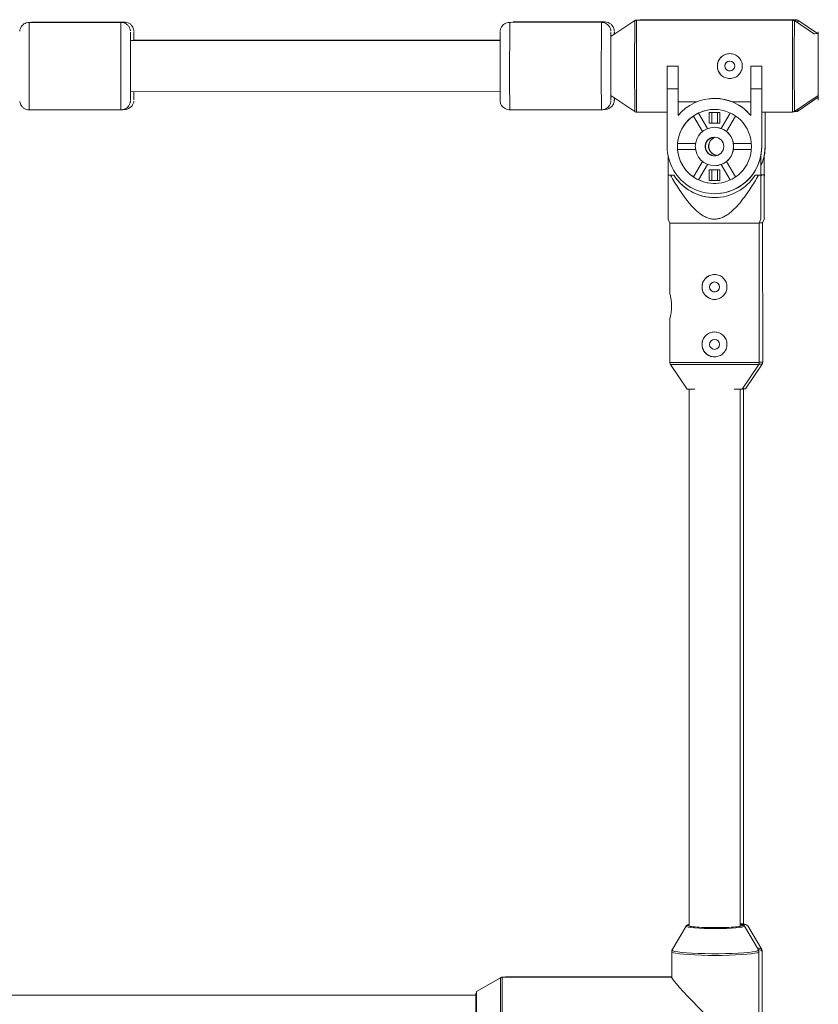
# Model space of a CAD drawing. Units: millimetres. Extents: x -2226 to 12674, y -3419 to 4178.
# Drawn here: x 5510 to 5760, y -373 to -64 of the extents above; entities that cross this region are included whole.
import ezdxf

# ---------------------------------------------------------------- set-up
doc = ezdxf.new("R2010")
doc.units = ezdxf.units.MM

msp = doc.modelspace()

# ---------------------------------------------------------------- linework, layer by layer
at = {"color": 7, "linetype": 'Continuous', "lineweight": 15}
for p, q in [((5702.17, -64.7), (5694.75, -69.71)), ((5751.61, -64.53), (5702.73, -64.53)), ((5752.67, -64.41), (5703.78, -64.42)), ((5758.44, -68.92), (5752.17, -64.7)), ((5759.44, -68.78), (5753.23, -64.58)), ((5541.35, -65.26), (5512.65, -65.26)), ((5542.41, -65.14), (5513.71, -65.15)), ((5691.75, -65.23), (5663.05, -65.24)), ((5664.1, -65.15), (5663.34, -65.24)), ((5692.8, -65.12), (5664.1, -65.13)), ((5660.04, -70.83), (5545.41, -70.84)), ((5660.05, -68.24), (5660.03, -82.19)), ((5694.75, -68.24), (5694.73, -82.19)), ((5759.64, -68.76), (5758.39, -68.89)), ((5759.49, -68.81), (5759.45, -68.78)), ((5759.65, -68.23), (5759.63, -78.93)), ((5544.35, -70.96), (5544.34, -78.96)), ((5660.04, -70.94), (5544.35, -70.96)), ((5759.58, -73.82), (5759.58, -78.93)), ((5544.33, -78.96), (5544.35, -89.65)), ((5544.34, -78.96), (5544.35, -86.96)), ((5694.73, -78.94), (5694.74, -86.87)), ((5712.35, -86.08), (5712.35, -78.93)), ((5712.35, -78.93), (5715.75, -78.93)), ((5712.35, -78.93), (5715.75, -78.93)), ((5712.35, -78.93), (5712.35, -78.93)), ((5715.75, -78.93), (5715.75, -86.08)), ((5715.75, -78.93), (5715.75, -78.93)), ((5715.75, -78.93), (5715.76, -90.17)), ((5738.55, -86.08), (5738.55, -78.93)), ((5738.55, -78.93), (5741.95, -78.93)), ((5738.55, -78.93), (5741.95, -78.93)), ((5738.55, -78.93), (5738.55, -78.93)), ((5741.95, -78.93), (5741.95, -86.08)), ((5741.95, -78.93), (5741.95, -78.93)), ((5741.95, -78.93), (5741.97, -93.33)), ((5759.63, -78.93), (5759.65, -89.63)), ((5660.03, -82.19), (5660.04, -88.69)), ((5694.73, -82.19), (5694.75, -89.43)), ((5712.35, -86.08), (5712.35, -104.12)), ((5715.75, -86.08), (5712.35, -86.08)), ((5715.75, -94.43), (5715.75, -86.08)), ((5738.55, -86.08), (5738.55, -94.43)), ((5741.95, -86.08), (5738.55, -86.08)), ((5741.95, -104.12), (5741.95, -86.08)), ((5544.35, -86.96), (5660.04, -86.94)), ((5544.35, -89.65), (5544.37, -86.96)), ((5694.75, -88.15), (5702.17, -93.16)), ((5725.58, -89.15), (5725.57, -89.16)), ((5752.18, -93.16), (5759.64, -88.11)), ((5753.23, -93.04), (5759.64, -88.71)), ((5692.43, -92.52), (5692.81, -92.52)), ((5715.76, -90.17), (5715.76, -94.42)), ((5715.76, -90.17), (5721.54, -90.17)), ((5732.76, -90.17), (5738.55, -90.17)), ((5512.65, -92.66), (5541.35, -92.66)), ((5542.02, -92.54), (5542.41, -92.54)), ((5663.05, -92.64), (5691.75, -92.63)), ((5702.73, -93.33), (5712.35, -93.33)), ((5720.55, -94.59), (5723.37, -99.47)), ((5722.2, -93.63), (5722.19, -93.64)), ((5725.01, -98.52), (5722.19, -93.64)), ((5725.02, -98.51), (5722.2, -93.63)), ((5728.81, -93.47), (5725.51, -93.47)), ((5725.51, -93.47), (5725.51, -96.77)), ((5725.51, -96.77), (5725.51, -93.47)), ((5726.28, -96.77), (5726.28, -93.47)), ((5728.06, -93.47), (5728.06, -96.77)), ((5728.06, -93.47), (5728.06, -96.77)), ((5728.81, -96.77), (5728.81, -93.47)), ((5732.11, -93.64), (5729.29, -98.52)), ((5730.94, -99.47), (5733.75, -94.59)), ((5730.94, -99.47), (5733.76, -94.59)), ((5741.96, -104.12), (5741.96, -94.43)), ((5741.99, -94.43), (5741.96, -94.43)), ((5741.97, -93.33), (5751.62, -93.33)), ((5741.99, -104.12), (5741.99, -94.43)), ((5742, -104.11), (5742, -93.33)), ((5743.01, -104.01), (5743, -93.33)), ((5743.04, -94.31), (5743.02, -94.32)), ((5743.02, -104.01), (5743.02, -94.32)), ((5743.04, -104), (5743.04, -94.31)), ((5743.06, -104), (5743.06, -93.33)), ((5752.06, -93.21), (5752.67, -93.21)), ((5725.51, -96.77), (5728.81, -96.77)), ((5725.51, -96.77), (5725.51, -96.77)), ((5728.81, -96.77), (5725.51, -96.77)), ((5726.52, -98.16), (5726.51, -98.16)), ((5730.94, -99.47), (5730.94, -99.47)), ((5715.6, -103.17), (5715.59, -103.17)), ((5721.22, -103.17), (5715.59, -103.17)), ((5721.22, -103.17), (5715.6, -103.17)), ((5733.08, -103.17), (5733.08, -103.17)), ((5738.71, -103.17), (5733.08, -103.17)), ((5738.71, -103.17), (5733.08, -103.17)), ((5741.95, -104.12), (5741.96, -104.12)), ((5741.99, -104.12), (5742, -104.11)), ((5743.01, -104.01), (5743.02, -104.01)), ((5743.04, -104), (5743.06, -104)), ((5712.67, -107.17), (5712.67, -113.12)), ((5715.59, -105.07), (5721.22, -105.07)), ((5733.08, -105.07), (5738.71, -105.07)), ((5741.67, -113.12), (5741.67, -107.08)), ((5741.69, -106.98), (5741.69, -113.12)), ((5742.72, -113.01), (5742.72, -106.97)), ((5742.74, -106.86), (5742.74, -113)), ((5723.37, -108.78), (5720.55, -113.66)), ((5722.2, -114.61), (5725.02, -109.73)), ((5722.2, -114.61), (5725.01, -109.73)), ((5727.79, -110.09), (5727.8, -110.09)), ((5729.29, -109.73), (5732.11, -114.61)), ((5730.94, -108.78), (5730.94, -108.78)), ((5733.76, -113.66), (5730.94, -108.78)), ((5733.76, -113.65), (5730.94, -108.78)), ((5712.67, -113.12), (5712.65, -113.12)), ((5713.38, -113.12), (5714.46, -113.12)), ((5714.46, -113.12), (5714.48, -113.12)), ((5728.81, -111.47), (5725.51, -111.47)), ((5725.51, -111.47), (5725.51, -114.77)), ((5725.52, -114.77), (5725.52, -111.47)), ((5726.28, -114.77), (5726.28, -111.47)), ((5728.06, -111.47), (5728.06, -114.77)), ((5728.06, -111.47), (5728.06, -114.77)), ((5728.81, -114.77), (5728.81, -111.47)), ((5739.84, -113.12), (5740.93, -113.12)), ((5739.85, -113.12), (5739.84, -113.12)), ((5741.65, -113.12), (5741.67, -113.12)), ((5741.69, -113.01), (5741.98, -113.01)), ((5741.69, -113.01), (5742.72, -113.01)), ((5741.69, -113.12), (5741.7, -113.12)), ((5741.98, -113.01), (5741.75, -113.38)), ((5742.71, -113.01), (5742.72, -113.01)), ((5742.74, -113), (5742.76, -113)), ((5722.2, -114.61), (5722.2, -114.61)), ((5725.51, -114.77), (5728.81, -114.77)), ((5725.52, -114.77), (5725.51, -114.77)), ((5728.81, -114.77), (5725.52, -114.77)), ((5728.73, -118.84), (5728.74, -118.84)), ((5712.68, -126.86), (5713.18, -128.12)), ((5713.18, -128.12), (5713.18, -150.27)), ((5727.15, -128.12), (5741.18, -128.12)), ((5741.18, -128.12), (5741.71, -126.78)), ((5741.19, -171.81), (5741.18, -128.12)), ((5741.22, -128.01), (5742.23, -128)), ((5742.23, -128), (5742.77, -126.67)), ((5742.24, -171.7), (5742.23, -128)), ((5713.18, -158), (5713.19, -171.82)), ((5713.36, -172.38), (5718.59, -180.12)), ((5735.79, -180.12), (5741.01, -172.37)), ((5736.84, -180.01), (5742.07, -172.26)), ((5718.59, -180.12), (5721.03, -180.12)), ((5735.86, -180.01), (5736.84, -180.01)), ((5718.27, -348.3), (5713.91, -355.78)), ((5740.91, -355.77), (5736.54, -348.3)), ((5741.94, -355.66), (5737.57, -348.19)), ((5713.76, -356.34), (5713.76, -364.39)), ((5741.07, -399.63), (5741.06, -356.33)), ((5741.93, -355.65), (5741.94, -355.66)), ((5742.09, -399.53), (5742.09, -356.22)), ((5660.18, -364.48), (5652.66, -368.85)), ((5713.76, -364.34), (5660.68, -364.34)), ((5713.76, -364.23), (5661.71, -364.23)), ((5652.41, -369.99), (5499.86, -370.02)), ((5652.41, -369.88), (5500.88, -369.91)), ((5652.41, -369.28), (5652.41, -386.71)), ((5652.66, -368.85), (5652.66, -387.14))]:
    msp.add_line(p, q, dxfattribs=at)
at = {"color": 8, "linetype": 'Continuous', "lineweight": 15}
for p, q in [((5702.17, -64.7), (5702.14, -78.94)), ((5702.73, -64.53), (5702.7, -78.94)), ((5751.61, -64.53), (5751.59, -78.93)), ((5512.65, -65.26), (5512.63, -78.96)), ((5541.35, -65.26), (5541.33, -78.96)), ((5663.05, -65.24), (5663.03, -83.1)), ((5691.75, -65.23), (5691.73, -83.1)), ((5545.41, -68.15), (5545.41, -68.14)), ((5694.75, -68.24), (5694.75, -68.24)), ((5695.8, -68.12), (5695.8, -68.12)), ((5512.63, -78.96), (5512.65, -92.66)), ((5541.33, -78.96), (5541.35, -92.66)), ((5702.14, -78.94), (5702.17, -93.16)), ((5702.7, -78.94), (5702.73, -93.33)), ((5751.59, -78.93), (5751.62, -93.33)), ((5663.03, -83.1), (5663.05, -92.64)), ((5691.73, -83.1), (5691.75, -92.63)), ((5544.35, -89.65), (5544.35, -89.65)), ((5713.19, -171.82), (5727.16, -171.82)), ((5727.16, -172.38), (5741.01, -172.37)), ((5740.97, -172.26), (5742.07, -172.26)), ((5741.19, -171.7), (5742.24, -171.7)), ((5660.18, -364.48), (5660.18, -391.51)), ((5660.68, -364.34), (5660.69, -391.64))]:
    msp.add_line(p, q, dxfattribs=at)
at = {"color": 8, "linetype": 'Continuous', "lineweight": 15, "flags": 128}
for points in [[(5703.78, -64.42), (5703.78, -64.42), (5703.78, -64.53)], [(5752.17, -64.7), (5752.17, -64.7), (5752.17, -64.87), (5752.17, -65.39), (5752.16, -66.25), (5752.16, -67.42), (5752.16, -68.87), (5752.15, -70.56), (5752.15, -72.47), (5752.15, -74.53), (5752.15, -76.7), (5752.15, -78.93), (5752.15, -81.15), (5752.15, -83.33), (5752.15, -85.39), (5752.16, -87.29), (5752.16, -88.99), (5752.16, -90.44), (5752.17, -91.61), (5752.17, -92.46), (5752.17, -92.98), (5752.18, -93.16), (5752.18, -93.16)], [(5752.66, -65.03), (5752.67, -64.59), (5752.67, -64.41), (5752.67, -64.41)], [(5753.23, -64.58), (5753.23, -64.58), (5753.23, -64.76), (5753.22, -65.28), (5753.22, -65.4)], [(5513.71, -65.15), (5513.7, -65.16), (5513.7, -65.26)], [(5664.1, -65.13), (5664.1, -65.15), (5664.1, -65.24)], [(5694.75, -89.43), (5694.75, -89.51), (5694.75, -89.63)], [(5753.23, -92.45), (5753.23, -92.87), (5753.23, -93.04), (5753.23, -93.04)], [(5752.67, -93.21), (5752.67, -93.04), (5752.67, -92.82)], [(5727.16, -172.38), (5724.94, -172.38), (5722.78, -172.38), (5720.74, -172.38), (5718.86, -172.38), (5717.2, -172.38), (5715.79, -172.38), (5714.68, -172.38), (5713.9, -172.38), (5713.45, -172.38), (5713.36, -172.38)], [(5727.16, -171.82), (5729.41, -171.82), (5731.6, -171.82), (5733.67, -171.82), (5735.58, -171.81), (5737.26, -171.81), (5738.69, -171.81), (5739.82, -171.81), (5740.63, -171.81), (5741.08, -171.81), (5741.19, -171.81)], [(5736.54, -348.3), (5736.55, -348.34), (5736.37, -348.49), (5735.85, -348.64), (5735, -348.77), (5733.86, -348.89), (5732.47, -348.99), (5730.89, -349.06), (5729.17, -349.1), (5727.39, -349.12), (5725.61, -349.1), (5723.89, -349.06), (5722.31, -348.99), (5720.93, -348.89), (5719.79, -348.77), (5718.95, -348.64), (5718.43, -348.49), (5718.26, -348.34), (5718.27, -348.3)], [(5719.15, -347.86), (5718.8, -347.98), (5718.7, -348.13), (5718.73, -348.16)], [(5736.1, -348.13), (5736.11, -348.13), (5736.02, -347.98), (5735.58, -347.83), (5735.3, -347.78)], [(5727.38, -357.49), (5725.19, -357.48), (5723.06, -357.43), (5721.04, -357.36), (5719.19, -357.26), (5717.55, -357.14), (5716.16, -356.99), (5715.07, -356.83), (5714.29, -356.66), (5713.85, -356.47), (5713.76, -356.34)], [(5713.92, -355.76), (5713.9, -355.88), (5714.16, -356.06), (5714.76, -356.24), (5715.69, -356.41), (5716.92, -356.56), (5718.43, -356.69), (5720.16, -356.8), (5722.09, -356.89), (5724.15, -356.95), (5726.3, -356.98), (5728.47, -356.98), (5730.62, -356.95), (5732.68, -356.89), (5734.61, -356.8), (5736.35, -356.69), (5737.86, -356.56), (5739.1, -356.4), (5740.04, -356.24), (5740.64, -356.06), (5740.91, -355.88), (5740.9, -355.76)], [(5741.06, -356.33), (5740.95, -356.47), (5740.51, -356.65), (5739.73, -356.83), (5738.63, -356.99), (5737.24, -357.13), (5735.59, -357.26), (5733.73, -357.36), (5731.71, -357.43), (5729.57, -357.48), (5727.38, -357.49)], [(5661.71, -364.23), (5661.71, -364.33), (5661.71, -364.34)]]:
    msp.add_lwpolyline(points, dxfattribs=at)
at = {"color": 7, "linetype": 'Continuous', "lineweight": 15, "flags": 128}
for points in [[(5544.36, -70.96), (5544.36, -70.42), (5544.36, -69.38), (5544.36, -68.66), (5544.35, -68.3), (5544.35, -68.3), (5544.34, -68.66), (5544.34, -69.38), (5544.34, -70.42), (5544.34, -71.75), (5544.33, -73.32), (5544.33, -75.09), (5544.33, -76.99), (5544.33, -78.96)], [(5545.41, -70.84), (5545.4, -70.95), (5545.4, -70.96)], [(5545.4, -86.96), (5545.4, -87.38), (5545.4, -88.42), (5545.4, -89.13), (5545.41, -89.5), (5545.41, -89.5), (5545.41, -89.13), (5545.42, -88.42), (5545.42, -87.38), (5545.42, -86.96)], [(5741.69, -107.16), (5741.82, -106.43), (5742, -104.11)], [(5741.99, -104.12), (5741.8, -106.43), (5741.69, -107.08)], [(5743.04, -104), (5742.86, -106.32), (5742.74, -106.97)], [(5742.74, -107.04), (5742.88, -106.32), (5743.06, -104)], [(5713.38, -113.12), (5713.28, -113.12), (5713.19, -113.12), (5713.1, -113.12), (5713.01, -113.12), (5712.92, -113.12), (5712.83, -113.12), (5712.74, -113.12), (5712.65, -113.12)], [(5741.65, -113.12), (5741.56, -113.12), (5741.47, -113.12), (5741.38, -113.12), (5741.29, -113.12), (5741.2, -113.12), (5741.11, -113.12), (5741.02, -113.12), (5740.93, -113.12)], [(5742.71, -113.01), (5742.62, -113.01), (5742.53, -113.01), (5742.44, -113.01), (5742.35, -113.01), (5742.26, -113.01), (5742.17, -113.01), (5742.08, -113.01), (5741.98, -113.01)], [(5727.15, -128.12), (5724.91, -128.12), (5722.72, -128.12), (5720.65, -128.12), (5718.75, -128.12), (5717.07, -128.12), (5715.64, -128.12), (5714.52, -128.12), (5713.72, -128.12), (5713.28, -128.12), (5713.18, -128.12)], [(5733.32, -180.12), (5733.98, -180.12), (5734.9, -180.12), (5735.51, -180.12), (5735.77, -180.12), (5735.79, -180.12)], [(5718.73, -348.16), (5718.97, -348.28), (5719.58, -348.42), (5720.51, -348.55), (5721.72, -348.65), (5723.16, -348.74), (5724.78, -348.8), (5726.51, -348.83), (5728.27, -348.83), (5730, -348.8), (5731.62, -348.74), (5733.07, -348.65), (5734.29, -348.54), (5735.22, -348.42), (5735.84, -348.28), (5736.1, -348.13)], [(5718.9, -348.09), (5718.95, -348.17), (5719.32, -348.32), (5720.04, -348.45), (5721.08, -348.58), (5722.4, -348.68), (5723.93, -348.75), (5725.62, -348.8), (5727.39, -348.81), (5729.16, -348.8), (5730.85, -348.75), (5732.39, -348.68), (5733.71, -348.57), (5734.76, -348.45), (5735.48, -348.31), (5735.86, -348.17), (5735.86, -348.02), (5735.49, -347.87), (5735.36, -347.84)], [(5713.76, -364.39), (5713.78, -364.48), (5714.02, -364.88), (5714.51, -365.53), (5715.25, -366.41), (5716.21, -367.5), (5717.38, -368.8), (5718.74, -370.27), (5720.27, -371.88), (5721.93, -373.6), (5723.69, -375.41), (5725.52, -377.27), (5727.39, -379.14)]]:
    msp.add_lwpolyline(points, dxfattribs=at)
at = {"color": 7, "linetype": 'Continuous', "lineweight": 15}
for centre, radius in [((5731.95, -78.93), 1.55), ((5727.15, -104.12), 11.6), ((5727.15, -104.12), 6), ((5727.15, -104.12), 2.9), ((5727.16, -148.12), 1.55), ((5727.17, -166.12), 1.55)]:
    msp.add_circle(centre, radius, dxfattribs=at)
for centre, radius, start, end in [((5816.35, -70.71), 270.95, 179.4566, 180.0512), ((5309.83, -70.61), 235.59, 359.9154, 0.5986), ((5561.38, -69.82), 133.38, 0.0469, 0.6784), ((5641.41, -69), 54.4, 0.0096, 0.9276), ((5752.28, -69.02), 56.48, 179.0933, 179.9894), ((5731.95, -78.93), 3.9, 96.1181, 276.118), ((5610.56, -88.39), 84.2, 359.159, 0.1578), ((5716.63, -88.99), 20.83, 179.6441, 181.4501), ((5727.15, -103.87), 14.8, 39.6298, 140.3862), ((5727.16, -103.87), 14.8, 39.6298, 67.75), ((5727.16, -104.12), 11.6, 124.7056, 175.3104), ((5727.15, -104.12), 11.6, 115.3104, 124.7056), ((5727.16, -104.12), 11.6, 96.1181, 115.3104), ((5727.16, -104.12), 6, 69.1181, 96.1181), ((5727.15, -104.12), 6, 50.8978, 69.1181), ((5727.16, -104.12), 2.9, 96.1181, 180.008), ((5727.17, -104.12), 2.9, 96.1181, 276.118), ((5727.19, -104.12), 2.9, 96.1181, 180.008), ((5727.19, -104.12), 2.9, 96.1181, 180.008), ((5727.2, -104.12), 2.9, 96.1181, 276.118), ((5728.21, -104.01), 2.9, 106.5066, 265.7295), ((5728.22, -104.01), 2.9, 106.6648, 180.008), ((5728.22, -104.01), 2.9, 106.6675, 265.5687), ((5728.24, -104.01), 2.9, 106.8836, 180.008), ((5728.24, -104.01), 2.9, 106.8809, 180.008), ((5728.26, -104), 2.9, 107.0421, 265.1941), ((5727.16, -104.12), 6, 9.1181, 50.8978), ((5727.15, -104.12), 14.8, 180.0079, 0.0081), ((5727.15, -104.12), 11.6, 175.3104, 184.7056), ((5727.16, -104.12), 2.9, 180.008, 276.118), ((5727.19, -104.12), 2.9, 180.008, 276.118), ((5727.19, -104.12), 2.9, 180.008, 276.118), ((5728.22, -104.01), 2.9, 180.008, 265.5713), ((5728.24, -104.01), 2.9, 180.008, 265.3525), ((5728.24, -104.01), 2.9, 180.008, 265.3552), ((5727.16, -104.12), 14.8, 276.1181, 0.008), ((5727.15, -104.12), 6, 350.8978, 9.1182), ((5728.21, -104.01), 14.8, 335.6369, 0.008), ((5728.22, -104.01), 14.8, 335.4904, 0.008), ((5727.16, -104.12), 11.6, 184.7056, 235.3103), ((5727.16, -104.12), 6, 309.1182, 350.8979), ((5727.16, -104.12), 6, 276.1181, 290.8978), ((5727.15, -104.12), 6, 290.8978, 309.1182), ((5727.15, -105.12), 15, 212.2389, 327.7771), ((5727.17, -105.12), 15, 212.2389, 276.1181), ((5727.15, -104.12), 11.6, 235.3104, 244.7055), ((5727.16, -104.12), 11.6, 244.7055, 276.1181), ((5727.16, -148.12), 3.9, 96.1181, 276.118), ((5727.16, -166.12), 3.9, 96.1181, 276.118), ((5734.7, -355.47), 7.96, 73.271, 85.9038), ((5735.36, -353.14), 5.43, 65.8627, 90.6796)]:
    msp.add_arc(centre, radius, start, end, dxfattribs=at)
at = {"color": 8, "linetype": 'Continuous', "lineweight": 15}
for centre, radius, start, end in [((5660.07, -88.83), 35.74, 358.8888, 359.9271), ((5740.33, -358.32), 3.12, 59.2531, 85.4308), ((5740.97, -357.32), 1.57, 44.2759, 92.6611)]:
    msp.add_arc(centre, radius, start, end, dxfattribs=at)
at = {"color": 7, "linetype": 'Continuous', "lineweight": 15}
for points, knots in [([(5702.72, -64.55), (5702.62, -64.55), (5702.42, -64.56), (5702.25, -64.66), (5702.17, -64.71)], [0, 0, 0, 0, 0.529275, 1, 1, 1, 1]), ([(5752.17, -64.71), (5752.13, -64.68), (5751.99, -64.58), (5751.79, -64.51), (5751.64, -64.54), (5751.61, -64.54)], [0, 0, 0, 0, 0.25909, 0.860816, 1, 1, 1, 1]), ([(5753.22, -64.6), (5753.18, -64.57), (5753.05, -64.46), (5752.84, -64.4), (5752.7, -64.42), (5752.67, -64.43)], [0, 0, 0, 0, 0.25909, 0.860816, 1, 1, 1, 1]), ([(5512.65, -65.3), (5512.48, -65.29), (5512.02, -65.27), (5511.34, -65.52), (5510.7, -65.94), (5510.25, -66.42), (5509.96, -66.9), (5509.78, -67.35), (5509.7, -67.69), (5509.67, -67.94), (5509.66, -68.02), (5509.66, -68.05)], [0, 0, 0, 0, 0.108201, 0.302253, 0.466772, 0.610242, 0.734518, 0.83911, 0.921947, 0.974088, 1, 1, 1, 1]), ([(5513.71, -65.16), (5513.67, -65.16), (5513.44, -65.12), (5513.22, -65.2), (5513.04, -65.26)], [0, 0, 0, 0, 0.180243, 1, 1, 1, 1]), ([(5544.32, -67.88), (5544.31, -67.8), (5544.28, -67.57), (5544.15, -67.15), (5543.87, -66.57), (5543.37, -65.98), (5542.64, -65.51), (5541.94, -65.26), (5541.49, -65.28), (5541.35, -65.29)], [0, 0, 0, 0, 0.053684, 0.170716, 0.302171, 0.501295, 0.691943, 0.899707, 1, 1, 1, 1]), ([(5545.4, -67.93), (5545.4, -67.92), (5545.4, -67.89), (5545.38, -67.69), (5545.3, -67.28), (5545.08, -66.73), (5544.66, -66.11), (5544.03, -65.57), (5543.24, -65.2), (5542.68, -65.17), (5542.42, -65.16)], [0, 0, 0, 0, 0.009733, 0.043603, 0.139613, 0.284177, 0.436342, 0.633416, 0.825748, 1, 1, 1, 1]), ([(5663.03, -65.26), (5662.74, -65.28), (5662.18, -65.31), (5661.45, -65.67), (5660.89, -66.12), (5660.51, -66.61), (5660.27, -67.08), (5660.14, -67.48), (5660.08, -67.79), (5660.06, -67.93), (5660.06, -67.97)], [0, 0, 0, 0, 0.19493, 0.378868, 0.537408, 0.675693, 0.794371, 0.892254, 0.966341, 1, 1, 1, 1]), ([(5694.73, -67.95), (5694.73, -67.94), (5694.73, -67.85), (5694.67, -67.51), (5694.52, -67.03), (5694.15, -66.38), (5693.57, -65.79), (5692.75, -65.38), (5692.12, -65.2), (5691.78, -65.25), (5691.74, -65.25)], [0, 0, 0, 0, 0.009134, 0.083141, 0.217594, 0.354638, 0.57862, 0.76756, 0.973408, 1, 1, 1, 1]), ([(5695.79, -67.85), (5695.79, -67.84), (5695.78, -67.74), (5695.73, -67.41), (5695.58, -66.94), (5695.23, -66.29), (5694.65, -65.69), (5693.83, -65.27), (5693.19, -65.09), (5692.84, -65.14), (5692.79, -65.14)], [0, 0, 0, 0, 0.0123001, 0.0854832, 0.2141003, 0.3483713, 0.5753239, 0.7622332, 0.966724, 1, 1, 1, 1]), ([(5728.05, -78.93), (5728.05, -78.67), (5728.07, -78.42), (5728.17, -77.92), (5728.25, -77.67), (5728.44, -77.2), (5728.56, -76.98), (5728.85, -76.55), (5729.01, -76.35), (5729.37, -75.99), (5729.56, -75.83), (5729.99, -75.55), (5730.22, -75.43), (5730.68, -75.23), (5730.93, -75.16), (5731.44, -75.06), (5731.69, -75.03), (5732.2, -75.03), (5732.46, -75.06), (5732.96, -75.16), (5733.21, -75.23), (5733.92, -75.53), (5734.34, -75.81), (5734.88, -76.35), (5735.05, -76.55), (5735.33, -76.97), (5735.45, -77.2), (5735.65, -77.67), (5735.72, -77.91), (5735.82, -78.42), (5735.85, -78.67), (5735.85, -79.18), (5735.82, -79.44), (5735.72, -79.95), (5735.65, -80.19), (5735.45, -80.66), (5735.33, -80.89), (5735.05, -81.31), (5734.89, -81.51), (5734.53, -81.87), (5734.33, -82.03), (5733.91, -82.31), (5733.68, -82.43), (5733.21, -82.63), (5732.96, -82.71), (5732.47, -82.81), (5732.21, -82.83), (5731.69, -82.83), (5731.44, -82.81), (5730.94, -82.71), (5730.69, -82.63), (5730.22, -82.44), (5729.99, -82.32), (5729.57, -82.03), (5729.37, -81.87), (5729.01, -81.51), (5728.85, -81.31), (5728.57, -80.89), (5728.45, -80.67), (5728.25, -80.2), (5728.17, -79.95), (5728.07, -79.45), (5728.05, -79.19), (5728.05, -78.93)], [0, 0, 0, 0, 0.03125, 0.03125, 0.0625, 0.0625, 0.09375, 0.09375, 0.125, 0.125, 0.15625, 0.15625, 0.1875, 0.1875, 0.21875, 0.21875, 0.25, 0.25, 0.28125, 0.28125, 0.3125, 0.3125, 0.375, 0.375, 0.40625, 0.40625, 0.4375, 0.4375, 0.46875, 0.46875, 0.5, 0.5, 0.53125, 0.53125, 0.5625, 0.5625, 0.59375, 0.59375, 0.625, 0.625, 0.65625, 0.65625, 0.6875, 0.6875, 0.71875, 0.71875, 0.75, 0.75, 0.78125, 0.78125, 0.8125, 0.8125, 0.84375, 0.84375, 0.875, 0.875, 0.90625, 0.90625, 0.9375, 0.9375, 0.96875, 0.96875, 1, 1, 1, 1]), ([(5732.12, -80.45), (5732.01, -80.46), (5731.73, -80.5), (5731.28, -80.35), (5730.85, -80.06), (5730.54, -79.63), (5730.39, -79.12), (5730.41, -78.6), (5730.61, -78.11), (5730.95, -77.71), (5731.37, -77.46), (5731.67, -77.42), (5731.79, -77.41)], [0, 0, 0, 0, 0.068572, 0.174253, 0.280487, 0.388124, 0.495846, 0.602218, 0.707912, 0.814607, 0.922475, 1, 1, 1, 1]), ([(5660.04, -88.67), (5660.04, -88.84), (5660.05, -89.26), (5660.05, -89.56), (5660.05, -89.66), (5660.05, -89.78), (5660.06, -89.86), (5660.08, -90.06), (5660.17, -90.56), (5660.44, -91.2), (5660.96, -91.84), (5661.61, -92.31), (5662.34, -92.61), (5662.84, -92.61), (5663.05, -92.61)], [0, 0, 0, 0, 0.136227, 0.345977, 0.454918, 0.475432, 0.490496, 0.507162, 0.551449, 0.660894, 0.739633, 0.829349, 0.929861, 1, 1, 1, 1]), ([(5692.81, -92.49), (5692.96, -92.49), (5693.41, -92.51), (5694.09, -92.27), (5694.73, -91.86), (5695.19, -91.38), (5695.49, -90.89), (5695.67, -90.45), (5695.76, -90.09), (5695.79, -89.85), (5695.8, -89.72), (5695.8, -89.66), (5695.81, -89.6), (5695.81, -89.53), (5695.81, -89.38), (5695.81, -89.19), (5695.81, -88.91), (5695.81, -88.87)], [0, 0, 0, 0, 0.056992, 0.167166, 0.260441, 0.341758, 0.412239, 0.471642, 0.518832, 0.549172, 0.5652, 0.578404, 0.597479, 0.63694, 0.744755, 0.966023, 1, 1, 1, 1]), ([(5725.59, -89.21), (5725.79, -89.17), (5727.11, -88.92), (5729.72, -89.17), (5731.75, -89.84), (5732.76, -90.17)], [0, 0, 0, 0, 0.0849229, 0.5462905, 1, 1, 1, 1]), ([(5509.68, -90.05), (5509.7, -90.18), (5509.76, -90.52), (5509.98, -91.07), (5510.4, -91.7), (5511.03, -92.23), (5511.82, -92.6), (5512.38, -92.63), (5512.65, -92.64)], [0, 0, 0, 0, 0.094549, 0.24632, 0.406071, 0.61297, 0.814891, 1, 1, 1, 1]), ([(5541.34, -92.64), (5541.38, -92.64), (5541.74, -92.69), (5542.37, -92.51), (5543.09, -92.14), (5543.6, -91.67), (5543.95, -91.19), (5544.17, -90.73), (5544.28, -90.33), (5544.33, -90.05), (5544.34, -89.89), (5544.35, -89.85), (5544.35, -89.83)], [0, 0, 0, 0, 0.028843, 0.233986, 0.405047, 0.553393, 0.682569, 0.79276, 0.882511, 0.948382, 0.979678, 1, 1, 1, 1]), ([(5542.41, -92.51), (5542.57, -92.51), (5543.03, -92.53), (5543.72, -92.28), (5544.36, -91.86), (5544.81, -91.38), (5545.1, -90.9), (5545.28, -90.46), (5545.36, -90.13), (5545.38, -89.98), (5545.38, -89.93)], [0, 0, 0, 0, 0.113859, 0.317696, 0.490511, 0.641214, 0.771757, 0.881623, 0.968637, 1, 1, 1, 1]), ([(5691.74, -92.6), (5691.85, -92.61), (5692.26, -92.65), (5692.91, -92.43), (5693.59, -92.04), (5694.08, -91.57), (5694.4, -91.08), (5694.59, -90.63), (5694.69, -90.25), (5694.73, -89.98), (5694.74, -89.85), (5694.75, -89.82), (5694.75, -89.81)], [0, 0, 0, 0, 0.067344, 0.265272, 0.431719, 0.576558, 0.702405, 0.809107, 0.894936, 0.955967, 0.985553, 1, 1, 1, 1]), ([(5702.17, -93.15), (5702.23, -93.19), (5702.39, -93.3), (5702.6, -93.35), (5702.73, -93.33), (5702.73, -93.33)], [0, 0, 0, 0, 0.359175, 0.959652, 1, 1, 1, 1]), ([(5751.63, -93.32), (5751.75, -93.31), (5751.95, -93.3), (5752.11, -93.19), (5752.18, -93.15)], [0, 0, 0, 0, 0.596939, 1, 1, 1, 1]), ([(5752.68, -93.21), (5752.8, -93.2), (5753, -93.18), (5753.17, -93.08), (5753.23, -93.03)], [0, 0, 0, 0, 0.596939, 1, 1, 1, 1]), ([(5712.65, -113.12), (5712.66, -115.22), (5712.66, -118.42), (5712.67, -122.4), (5712.67, -124.99), (5712.67, -126.46), (5712.68, -126.98), (5712.68, -126.87), (5712.68, -126.86)], [0, 0, 0, 0, 0.36326, 0.555031, 0.750003, 0.895891, 0.997585, 1, 1, 1, 1]), ([(5740.93, -113.12), (5740.09, -114.56), (5739.22, -115.99), (5737.85, -118.08), (5737.38, -118.77), (5736.4, -120.13), (5735.9, -120.8), (5734.84, -122.11), (5734.29, -122.74), (5733.12, -123.94), (5732.51, -124.51), (5731.52, -125.27), (5731.17, -125.51), (5730.45, -125.95), (5730.07, -126.16), (5729.29, -126.49), (5728.89, -126.63), (5728.27, -126.77), (5728.06, -126.81), (5727.63, -126.86), (5727.42, -126.87), (5726.79, -126.88), (5726.36, -126.83), (5725.53, -126.66), (5725.12, -126.53), (5724.34, -126.21), (5723.96, -126.01), (5723.23, -125.58), (5722.87, -125.34), (5721.86, -124.57), (5721.24, -124), (5720.35, -123.09), (5720.06, -122.78), (5719.5, -122.14), (5719.23, -121.82), (5718.43, -120.84), (5717.92, -120.17), (5716.94, -118.8), (5716.47, -118.11), (5715.09, -116.01), (5714.22, -114.58), (5713.38, -113.12)], [0, 0, 0, 0, 0.125, 0.125, 0.1875, 0.1875, 0.25, 0.25, 0.3125, 0.3125, 0.375, 0.375, 0.40625, 0.40625, 0.4375, 0.4375, 0.46875, 0.46875, 0.484375, 0.484375, 0.5, 0.5, 0.53125, 0.53125, 0.5625, 0.5625, 0.59375, 0.59375, 0.625, 0.625, 0.6875, 0.6875, 0.71875, 0.71875, 0.75, 0.75, 0.8125, 0.8125, 0.875, 0.875, 1, 1, 1, 1]), ([(5741.68, -126.77), (5741.68, -126.78), (5741.68, -126.8), (5741.67, -125.85), (5741.67, -124.47), (5741.66, -122.01), (5741.66, -118.22), (5741.65, -114.83), (5741.65, -113.12)], [0, 0, 0, 0, 0.0667689, 0.1903149, 0.2998793, 0.4119674, 0.7039516, 1, 1, 1, 1]), ([(5741.7, -113.12), (5741.7, -114.5), (5741.7, -115.87), (5741.7, -118.55), (5741.69, -119.86), (5741.69, -121.75), (5741.69, -122.37), (5741.69, -123.55), (5741.69, -124.11), (5741.69, -125.14), (5741.69, -125.61), (5741.68, -126.19), (5741.68, -126.36), (5741.68, -126.63), (5741.68, -126.74), (5741.68, -126.8)], [0, 0, 0, 0, 0.25, 0.25, 0.5, 0.5, 0.625, 0.625, 0.75, 0.75, 0.875, 0.875, 0.9375, 0.9375, 1, 1, 1, 1]), ([(5742.73, -126.65), (5742.73, -126.66), (5742.73, -126.69), (5742.73, -125.74), (5742.72, -124.36), (5742.72, -121.9), (5742.71, -118.11), (5742.71, -114.72), (5742.71, -113.01)], [0, 0, 0, 0, 0.0667689, 0.1903149, 0.2998793, 0.4119674, 0.7039516, 1, 1, 1, 1]), ([(5742.76, -113), (5742.76, -114.39), (5742.75, -115.75), (5742.75, -118.43), (5742.75, -119.75), (5742.75, -121.64), (5742.75, -122.26), (5742.75, -123.44), (5742.74, -124), (5742.74, -125.03), (5742.74, -125.5), (5742.74, -126.08), (5742.74, -126.25), (5742.74, -126.52), (5742.74, -126.62), (5742.74, -126.68)], [0, 0, 0, 0, 0.25, 0.25, 0.5, 0.5, 0.625, 0.625, 0.75, 0.75, 0.875, 0.875, 0.9375, 0.9375, 1, 1, 1, 1]), ([(5727.16, -152.02), (5726.9, -152.02), (5726.64, -152), (5726.14, -151.9), (5725.9, -151.82), (5725.42, -151.63), (5725.2, -151.51), (5724.78, -151.22), (5724.58, -151.06), (5724.22, -150.7), (5724.06, -150.51), (5723.77, -150.08), (5723.65, -149.85), (5723.46, -149.39), (5723.38, -149.14), (5723.28, -148.63), (5723.26, -148.38), (5723.26, -147.87), (5723.28, -147.61), (5723.38, -147.11), (5723.46, -146.86), (5723.65, -146.39), (5723.78, -146.16), (5724.06, -145.74), (5724.22, -145.55), (5724.58, -145.18), (5724.78, -145.02), (5725.2, -144.74), (5725.42, -144.62), (5725.89, -144.42), (5726.14, -144.35), (5726.64, -144.25), (5726.9, -144.22), (5727.41, -144.22), (5727.67, -144.25), (5728.17, -144.35), (5728.42, -144.42), (5728.89, -144.62), (5729.11, -144.74), (5729.54, -145.02), (5729.73, -145.18), (5730.09, -145.54), (5730.26, -145.74), (5730.54, -146.16), (5730.66, -146.39), (5730.86, -146.86), (5730.93, -147.11), (5731.03, -147.6), (5731.06, -147.86), (5731.06, -148.38), (5731.03, -148.63), (5730.93, -149.13), (5730.86, -149.38), (5730.66, -149.85), (5730.54, -150.08), (5730.26, -150.5), (5730.1, -150.7), (5729.74, -151.06), (5729.54, -151.22), (5729.12, -151.5), (5728.89, -151.62), (5728.42, -151.82), (5728.17, -151.9), (5727.67, -152), (5727.42, -152.02), (5727.16, -152.02)], [0, 0, 0, 0, 0.03125, 0.03125, 0.0625, 0.0625, 0.09375, 0.09375, 0.125, 0.125, 0.15625, 0.15625, 0.1875, 0.1875, 0.21875, 0.21875, 0.25, 0.25, 0.28125, 0.28125, 0.3125, 0.3125, 0.34375, 0.34375, 0.375, 0.375, 0.40625, 0.40625, 0.4375, 0.4375, 0.46875, 0.46875, 0.5, 0.5, 0.53125, 0.53125, 0.5625, 0.5625, 0.59375, 0.59375, 0.625, 0.625, 0.65625, 0.65625, 0.6875, 0.6875, 0.71875, 0.71875, 0.75, 0.75, 0.78125, 0.78125, 0.8125, 0.8125, 0.84375, 0.84375, 0.875, 0.875, 0.90625, 0.90625, 0.9375, 0.9375, 0.96875, 0.96875, 1, 1, 1, 1]), ([(5727.33, -149.66), (5727.17, -149.66), (5726.83, -149.67), (5726.35, -149.47), (5725.95, -149.13), (5725.68, -148.67), (5725.59, -148.15), (5725.67, -147.63), (5725.91, -147.16), (5726.3, -146.81), (5726.69, -146.62), (5726.93, -146.6), (5727, -146.59)], [0, 0, 0, 0, 0.101734, 0.207271, 0.313893, 0.421806, 0.529202, 0.635031, 0.740706, 0.847856, 0.955833, 1, 1, 1, 1]), ([(5713.19, -150.27), (5713.19, -150.25), (5713.17, -150.2), (5713.26, -150.52), (5713.43, -151.22), (5713.62, -152.27), (5713.74, -153.54), (5713.73, -154.86), (5713.61, -156.08), (5713.42, -157.1), (5713.25, -157.77), (5713.17, -158.07), (5713.19, -158), (5713.19, -158)], [0, 0, 0, 0, 0.029175, 0.132781, 0.237513, 0.34574, 0.454708, 0.560129, 0.663323, 0.768987, 0.877997, 0.986127, 1, 1, 1, 1]), ([(5727.16, -170.02), (5726.9, -170.02), (5726.65, -170), (5726.15, -169.9), (5725.9, -169.82), (5725.43, -169.63), (5725.2, -169.51), (5724.78, -169.22), (5724.58, -169.06), (5724.22, -168.7), (5724.06, -168.51), (5723.78, -168.08), (5723.66, -167.85), (5723.46, -167.39), (5723.39, -167.14), (5723.29, -166.63), (5723.26, -166.38), (5723.26, -165.87), (5723.29, -165.61), (5723.39, -165.11), (5723.46, -164.86), (5723.66, -164.39), (5723.78, -164.16), (5724.06, -163.74), (5724.22, -163.55), (5724.58, -163.18), (5724.78, -163.02), (5725.2, -162.74), (5725.43, -162.62), (5725.9, -162.42), (5726.14, -162.35), (5726.64, -162.25), (5726.9, -162.22), (5727.41, -162.22), (5727.67, -162.25), (5728.17, -162.35), (5728.42, -162.42), (5728.89, -162.62), (5729.12, -162.74), (5729.54, -163.02), (5729.74, -163.18), (5730.1, -163.54), (5730.26, -163.74), (5730.54, -164.16), (5730.66, -164.39), (5730.86, -164.86), (5730.93, -165.11), (5731.03, -165.6), (5731.06, -165.86), (5731.06, -166.38), (5731.04, -166.63), (5730.94, -167.13), (5730.86, -167.38), (5730.67, -167.85), (5730.55, -168.08), (5730.26, -168.5), (5730.1, -168.7), (5729.74, -169.06), (5729.54, -169.22), (5729.12, -169.5), (5728.9, -169.62), (5728.43, -169.82), (5728.18, -169.9), (5727.67, -170), (5727.42, -170.02), (5727.16, -170.02)], [0, 0, 0, 0, 0.03125, 0.03125, 0.0625, 0.0625, 0.09375, 0.09375, 0.125, 0.125, 0.15625, 0.15625, 0.1875, 0.1875, 0.21875, 0.21875, 0.25, 0.25, 0.28125, 0.28125, 0.3125, 0.3125, 0.34375, 0.34375, 0.375, 0.375, 0.40625, 0.40625, 0.4375, 0.4375, 0.46875, 0.46875, 0.5, 0.5, 0.53125, 0.53125, 0.5625, 0.5625, 0.59375, 0.59375, 0.625, 0.625, 0.65625, 0.65625, 0.6875, 0.6875, 0.71875, 0.71875, 0.75, 0.75, 0.78125, 0.78125, 0.8125, 0.8125, 0.84375, 0.84375, 0.875, 0.875, 0.90625, 0.90625, 0.9375, 0.9375, 0.96875, 0.96875, 1, 1, 1, 1]), ([(5713.2, -171.82), (5713.2, -171.88), (5713.19, -172.06), (5713.27, -172.26), (5713.36, -172.37), (5713.38, -172.39)], [0, 0, 0, 0, 0.31635, 0.846689, 1, 1, 1, 1]), ([(5740.96, -172.42), (5740.99, -172.4), (5741.09, -172.28), (5741.18, -172.06), (5741.17, -171.88), (5741.17, -171.81)], [0, 0, 0, 0, 0.175894, 0.70047, 1, 1, 1, 1]), ([(5742.02, -172.31), (5742.04, -172.28), (5742.15, -172.17), (5742.23, -171.95), (5742.23, -171.77), (5742.22, -171.7)], [0, 0, 0, 0, 0.175894, 0.70047, 1, 1, 1, 1]), ([(5719.18, -180.12), (5719.19, -183.86), (5719.19, -195.95), (5719.19, -216.38), (5719.19, -241.4), (5719.2, -266.42), (5719.2, -291.43), (5719.21, -316.41), (5719.22, -335.39), (5719.22, -346.02), (5719.22, -348.34)], [0, 0, 0, 0, 0.066662, 0.215303, 0.363944, 0.512585, 0.661226, 0.809867, 0.958508, 1, 1, 1, 1]), ([(5735.22, -348.39), (5735.22, -345.6), (5735.22, -334.49), (5735.21, -315.04), (5735.2, -290.06), (5735.2, -265.05), (5735.19, -240.03), (5735.19, -215.01), (5735.19, -195.03), (5735.19, -183.4), (5735.18, -180.12)], [0, 0, 0, 0, 0.049942, 0.198532, 0.347121, 0.49571, 0.6443, 0.792889, 0.941478, 1, 1, 1, 1]), ([(5736.26, -347.68), (5736.26, -345.09), (5736.26, -334.18), (5736.26, -314.93), (5736.25, -289.94), (5736.25, -264.94), (5736.25, -239.92), (5736.25, -214.89), (5736.25, -194.92), (5736.24, -183.29), (5736.24, -180)], [0, 0, 0, 0, 0.046535, 0.195658, 0.344782, 0.493905, 0.643028, 0.792151, 0.941275, 1, 1, 1, 1]), ([(5719.22, -347.84), (5719.15, -347.85), (5718.82, -347.91), (5718.6, -347.94), (5718.37, -348.2), (5718.32, -348.26)], [0, 0, 0, 0, 0.1601668, 0.7983042, 1, 1, 1, 1]), ([(5736.5, -348.27), (5736.48, -348.23), (5736.38, -348.09), (5736.17, -348), (5735.86, -347.87), (5735.46, -347.8), (5735.22, -347.76)], [0, 0, 0, 0, 0.081952, 0.27192, 0.570747, 1, 1, 1, 1]), ([(5713.98, -355.68), (5713.97, -355.69), (5713.87, -355.78), (5713.74, -356.05), (5713.78, -356.28), (5713.79, -356.34)], [0, 0, 0, 0, 0.031727, 0.785205, 1, 1, 1, 1]), ([(5741.02, -356.32), (5741.02, -356.15), (5741.01, -355.9), (5740.89, -355.76), (5740.84, -355.71)], [0, 0, 0, 0, 0.665422, 1, 1, 1, 1]), ([(5742.06, -356.19), (5742.05, -356.03), (5742.03, -355.77), (5741.9, -355.63), (5741.85, -355.57)], [0, 0, 0, 0, 0.623068, 1, 1, 1, 1]), ([(5660.71, -364.35), (5660.7, -364.35), (5660.57, -364.32), (5660.37, -364.37), (5660.21, -364.47), (5660.15, -364.51)], [0, 0, 0, 0, 0.039997, 0.678993, 1, 1, 1, 1])]:
    msp.add_open_spline(points, degree=3, knots=knots, dxfattribs=at)

doc.saveas('drawing.dxf')
